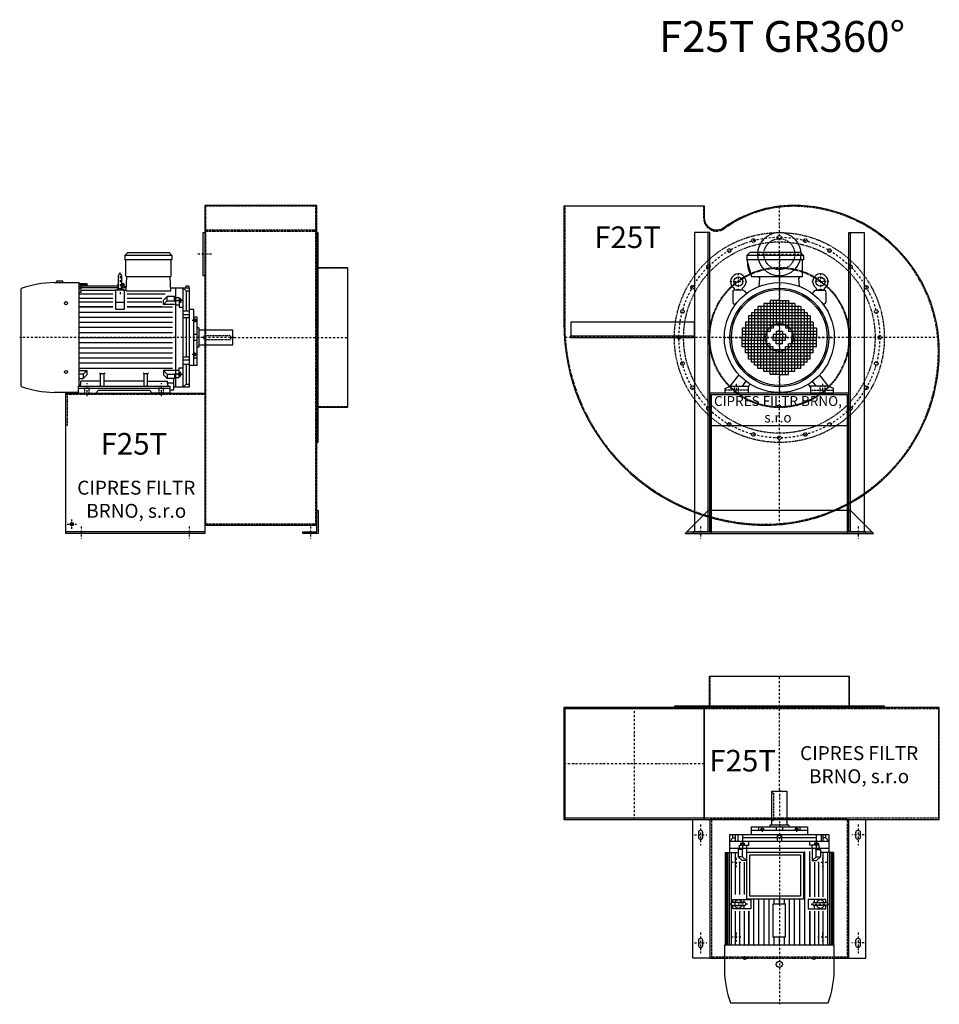
# Model space of a CAD drawing. Units: millimetres. Extents: x -2460 to 3870, y -13907 to 1030.
# Drawn here: x -2460 to 518, y -2160 to 1030 of the extents above; entities that cross this region are included whole.
import ezdxf

# ---------------------------------------------------------------- set-up
doc = ezdxf.new("R2010")
doc.units = ezdxf.units.MM
doc.linetypes.add('SKRYTÁ2', pattern=[4.7625, 3.175, -1.5875])
doc.linetypes.add('ČERCHOVANÁ2', pattern=[12.7, 6.35, -3.175, 0, -3.175])
for name, color, linetype in [('NEVID', 8, 'SKRYTÁ2'), ('OSY', 3, 'ČERCHOVANÁ2'), ('TEXT', 6, 'Continuous')]:
    doc.layers.add(name, color=color, linetype=linetype)
doc.styles.get("Standard").update_dxf_attribs({"font": 'ARIAL.TTF'})

# ---------------------------------------------------------------- blocks, each defined once
blk = doc.blocks.new('MOTOR 22.0kW LEVÝ BOK')
for p, q in [((-118, 446), (-109, 455)), ((-109, 455), (25, 455)), ((34, 446), (25, 455)), ((34, 446), (-118, 446)), ((-118, 446), (-118, 432)), ((34, 432), (-118, 432)), ((-115, 380), (-115, 429)), ((31, 380), (31, 429)), ((34, 446), (34, 432)), ((-134.2, 386.1), (-134.2, 386.1)), ((-347.7, 358), (-266.2, 358)), ((-319.7, 362), (-339.7, 362)), ((-339.7, 362), (-339.7, 358)), ((-319.7, 358), (-319.7, 362)), ((-266.2, 22.7), (-266.2, 358)), ((-261.2, 354), (-266.2, 354)), ((-261.2, 355.3), (-241.2, 355.3)), ((-261.2, 355.3), (-261.2, 354)), ((-261.2, 352.2), (-240.9, 352.2)), ((-261.2, 352.2), (-261.2, 349.2)), ((-241.2, 355.3), (-240.5, 347.6)), ((-141.2, 355.3), (-141.8, 347.6)), ((-141.4, 352.2), (-139.2, 352.2)), ((-141.2, 355.3), (-139.2, 355.3)), ((-139.2, 341.1), (-139.2, 381.1)), ((-129.2, 381.1), (-129.2, 341.1)), ((-129.2, 355.3), (-121.7, 355.3)), ((-129.2, 352.2), (-121.5, 352.2)), ((-121.7, 355.3), (-120.8, 341.8)), ((-114.4, 330.9), (-112, 377)), ((28, 377), (-112, 377)), ((30.4, 330.9), (28, 377)), ((-454, 21.7), (-454, 338.3)), ((-261.2, 349.2), (-266.2, 349.2)), ((-261.2, 343.6), (-266.2, 343.6)), ((-261.2, 336.8), (-266.2, 336.8)), ((-261.2, 325.9), (-266.2, 325.9)), ((-266.2, 322), (-157.2, 322)), ((-261.2, 347.6), (-139.2, 347.6)), ((-261.2, 347.6), (-261.2, 343.6)), ((-261.2, 341.8), (-139.2, 341.8)), ((-261.2, 341.8), (-261.2, 336.8)), ((-261.2, 332.9), (-149.2, 332.9)), ((-261.2, 332.9), (-261.2, 325.9)), ((-119.2, 332.9), (-149.2, 332.9)), ((-149.2, 332.9), (-149.2, 272.3)), ((-129.2, 347.6), (-121.2, 347.6)), ((-129.2, 341.8), (-113.8, 341.8)), ((-121, 345.6), (-113.6, 345.6)), ((-119.2, 272.3), (-119.2, 332.9)), ((-119.2, 332.9), (-114.3, 332.9)), ((-114.4, 330.9), (30.4, 330.9)), ((-111.2, 322), (11.8, 322)), ((91, 340), (29.9, 340)), ((46, 340), (46, 20)), ((70, 20), (70, 340)), ((80.5, 330.8), (70, 340)), ((89, 346.1), (79, 346.1)), ((79, 346.1), (79, 340)), ((80.5, 330.8), (91, 330.8)), ((80.5, 330.8), (80.5, 266)), ((89, 346.1), (89, 340)), ((91, 20), (91, 340)), ((-266.2, 308), (-157.2, 308)), ((-157.2, 294), (-266.2, 294)), ((-119.2, 293.1), (-149.2, 293.1)), ((-111.2, 308), (1.8, 308)), ((1.8, 294), (-111.2, 294)), ((6.4, 300.8), (18.8, 313.1)), ((6.4, 286.8), (6.4, 300.8)), ((6.4, 286.8), (18.8, 299.2)), ((42, 313.1), (18.8, 313.1)), ((18.8, 299.2), (18.8, 313.1)), ((18.8, 299.2), (42, 299.2)), ((42, 298), (42, 313.1)), ((42, 308.3), (46, 308.3)), ((42, 298), (46, 298)), ((46, 309.3), (57, 309.3)), ((57, 299), (46, 299)), ((57, 309.3), (57, 278.3)), ((58, 307.3), (57, 307.3)), ((58, 291.7), (57, 291.7)), ((58, 307.3), (58, 291.7)), ((63, 305.3), (58, 305.3)), ((63, 293.7), (58, 293.7)), ((62.2, 302.4), (58.8, 302.4)), ((62.2, 296.6), (58.8, 296.6)), ((63, 305.3), (63, 293.7)), ((-157.2, 279), (-266.2, 279)), ((-266.2, 279), (-157.2, 279)), ((-266.2, 262.5), (36, 262.5)), ((-149.2, 272.3), (-119.2, 272.3)), ((1.8, 279), (-111.2, 279)), ((-111.2, 279), (36, 279)), ((46, 286.8), (6.4, 286.8)), ((46, 285.8), (57, 285.8)), ((57, 278.3), (70, 278.3)), ((70, 266), (91, 266)), ((105, 271), (91, 271)), ((105, 89), (105, 271)), ((-266.2, 246), (36, 246)), ((-266.2, 229.5), (36, 229.5)), ((91, 253.9), (70, 253.9)), ((91, 243.4), (70, 243.4)), ((80.5, 243.4), (80.5, 116.6)), ((116, 246), (105, 246)), ((106, 241.8), (105, 241.8)), ((106, 229.2), (105, 229.2)), ((106, 241.8), (106, 229.2)), ((110, 239.8), (106, 239.8)), ((110, 231.2), (106, 231.2)), ((109.2, 237.6), (106.8, 237.6)), ((109.2, 233.4), (106.8, 233.4)), ((110, 239.8), (110, 231.2)), ((116, 89), (116, 246)), ((-266.2, 213), (36, 213)), ((-266.2, 196.5), (36, 196.5)), ((121, 211), (116, 211)), ((121, 211), (121, 149)), ((231, 204), (121, 204)), ((231, 156), (231, 204)), ((-266.2, 180), (36, 180)), ((-266.2, 163.5), (36, 163.5)), ((116, 190), (105, 190)), ((116, 170), (105, 170)), ((-266.2, 147), (36, 147)), ((-266.2, 130.5), (36, 130.5)), ((106, 130.8), (105, 130.8)), ((106, 118.2), (106, 130.8)), ((110, 128.8), (106, 128.8)), ((110, 120.2), (110, 128.8)), ((121, 149), (116, 149)), ((121, 156), (231, 156)), ((-266.2, 114), (36, 114)), ((-266.2, 97.5), (36, 97.5)), ((91, 116.6), (70, 116.6)), ((91, 106.1), (70, 106.1)), ((106, 118.2), (105, 118.2)), ((105, 113.7), (116, 113.7)), ((110, 120.2), (106, 120.2)), ((109.2, 126.6), (106.8, 126.6)), ((109.2, 122.4), (106.8, 122.4)), ((-266.2, 81), (36, 81)), ((-266.2, 73.2), (-241.4, 73.2)), ((-241.4, 73.2), (-253.7, 60.8)), ((-241.4, 73.2), (-241.4, 59.2)), ((-197, 62.3), (-200.5, 65.9)), ((-186, 62.3), (-182.5, 65.9)), ((-56, 62.3), (-59.5, 65.9)), ((-45, 62.3), (-41.5, 65.9)), ((46, 73.2), (6.4, 73.2)), ((6.4, 73.2), (18.8, 60.8)), ((6.4, 73.2), (6.4, 59.2)), ((46, 74.2), (57, 74.2)), ((57, 50.7), (57, 81.7)), ((57, 81.7), (70, 81.7)), ((58, 68.3), (57, 68.3)), ((58, 52.7), (58, 68.3)), ((63, 66.3), (58, 66.3)), ((63, 54.7), (63, 66.3)), ((70, 94), (91, 94)), ((80.5, 94), (80.5, 29.2)), ((105, 89), (91, 89)), ((116, 89), (105, 89)), ((-253.7, 60.8), (-266.2, 60.8)), ((-266.2, 46.9), (-253.7, 46.9)), ((-261.5, 30), (-261.5, 38.8)), ((-197, 38.8), (-261.5, 38.8)), ((-253.7, 60.8), (-253.7, 46.9)), ((-241.4, 59.2), (-253.7, 46.9)), ((-197, 22), (-197, 62.3)), ((-186, 62.3), (-197, 62.3)), ((-186, 22), (-186, 62.3)), ((-56, 38.8), (-186, 38.8)), ((-56, 22), (-56, 62.3)), ((-45, 62.3), (-56, 62.3)), ((-45, 22), (-45, 62.3)), ((-45, 38.8), (19.5, 38.8)), ((6.4, 59.2), (18.8, 46.9)), ((18.8, 60.8), (42, 60.8)), ((18.8, 60.8), (18.8, 46.9)), ((42, 46.9), (18.8, 46.9)), ((19.5, 30), (19.5, 38.8)), ((19.5, 32.8), (40, 32.8)), ((40, 10.9), (40, 46.9)), ((42, 62), (42, 46.9)), ((42, 62), (46, 62)), ((42, 51.7), (46, 51.7)), ((57, 61), (46, 61)), ((46, 50.7), (57, 50.7)), ((58, 52.7), (57, 52.7)), ((63, 54.7), (58, 54.7)), ((62.2, 63.4), (58.8, 63.4)), ((62.2, 57.6), (58.8, 57.6)), ((-269.5, 2), (-347.7, 2)), ((-269.5, 22), (-269.5, 0)), ((-269.5, 22), (27.5, 22)), ((27.5, 15), (-269.5, 15)), ((-269.5, 0), (-212.5, 0)), ((-212.5, 0), (-203.5, 9)), ((-203.5, 9), (-38.5, 9)), ((-29.5, 0), (-38.5, 9)), ((27.5, 0), (-29.5, 0)), ((27.5, 22), (27.5, 0)), ((27.5, 10.9), (40, 10.9)), ((40, 20), (91, 20)), ((80.5, 29.2), (70, 20)), ((80.5, 29.2), (91, 29.2))]:
    blk.add_line(p, q)
for centre in [(-309, 291.4), (-309, 68.6)]:
    blk.add_circle(centre, 5)
for centre, radius, start, end in [((-118, 429), 3, 0, 90), ((34, 429), 3, 90, 180), ((34, 429), 3, 90, 180), ((-134.2, 381.1), 5, 90, 180), ((-134.2, 381.1), 5, 0, 90), ((-341.9, 30.4), 327.7, 91.0251, 110.006), ((-112, 380), 3, 180, 270), ((28, 380), 3, 270, 0), ((-134.1, 320.1), 18.3, 44.6753, 135.3247), ((-134.2, 341.1), 5, 180, 219.7761), ((-134.2, 341.1), 5, 320.4827, 0), ((63.6, 305.3), 5.61, 180, 210.9791), ((63.6, 299.5), 5.61, 149.0209, 210.9791), ((63.6, 293.7), 5.61, 149.0209, 180), ((57.4, 305.3), 5.61, 329.0209, 0), ((57.4, 299.5), 5.61, 329.0209, 30.9791), ((57.4, 293.7), 5.61, 0, 30.9791), ((109.3, 239.8), 3.3, 180.278, 220.7738), ((109.3, 235.5), 3.25, 138.9482, 221.0518), ((109.3, 231.2), 3.3, 139.2262, 179.722), ((106.7, 239.8), 3.3, 319.2262, 359.722), ((106.7, 235.5), 3.25, 318.9482, 41.0518), ((106.7, 231.2), 3.3, 0.278, 40.7738), ((109.3, 128.8), 3.3, 180.278, 220.7738), ((106.7, 128.8), 3.3, 319.2262, 359.722), ((109.3, 124.5), 3.25, 138.9482, 221.0518), ((109.3, 120.2), 3.3, 139.2262, 179.722), ((106.7, 124.5), 3.25, 318.9482, 41.0518), ((106.7, 120.2), 3.3, 0.278, 40.7738), ((63.6, 66.3), 5.61, 180, 210.9791), ((57.4, 66.3), 5.61, 329.0209, 0), ((63.6, 60.5), 5.61, 149.0209, 210.9791), ((63.6, 54.7), 5.61, 149.0209, 180), ((57.4, 60.5), 5.61, 329.0209, 30.9791), ((57.4, 54.7), 5.61, 0, 30.9791), ((-341.9, 329.6), 327.7, 249.994, 268.9749), ((-269.5, 30), 8, 270, 0), ((27.5, 30), 8, 180, 270)]:
    blk.add_arc(centre, radius, start, end)
at = {"layer": 'NEVID'}
for p, q in [((143, 187), (219, 187)), ((219, 173), (143, 173)), ((226, 180), (226, 180)), ((-248.2, 0), (-248.2, 22)), ((-233.8, 0), (-233.8, 22)), ((-7.2, 0), (-7.2, 22)), ((7.2, 0), (7.2, 22))]:
    blk.add_line(p, q, dxfattribs=at)
for centre, start, end in [((143, 180), 90, 270), ((219, 180), 270, 90)]:
    blk.add_arc(centre, 7, start, end, dxfattribs=at)
at = {"layer": 'OSY'}
for p, q in [((-134.2, 391.1), (-134.1, 320.1)), ((69.5, 299.5), (49.5, 299.5)), ((116.5, 235.5), (99.5, 235.5)), ((236, 180), (-459, 180)), ((116.5, 124.5), (99.5, 124.5)), ((-241, -10), (-241, 32)), ((0, -10), (0, 32)), ((69.5, 60.5), (49.5, 60.5))]:
    blk.add_line(p, q, dxfattribs=at)
blk = doc.blocks.new('F25T GR 360° LEVÝ BOK')
blk.add_line((225, 5), (-225, 5))
for points in [[(588, 1063), (225, 1063), (225, 27), (588, 27), (588, 1063)], [(688, 862), (688, 408), (592, 408), (592, 862), (688, 862)], [(225, 0), (-225, 0), (-225, 455), (225, 455), (225, 0)]]:
    blk.add_lwpolyline(points)
for points in [[(225, 975), (225, 835), (220, 835), (220, 975)], [(592, 975), (592, 295), (588, 295), (588, 975)], [(593, 75), (593, 0), (543, 0), (543, 5), (588, 5), (588, 75)]]:
    blk.add_lwpolyline(points, close=True)
blk.add_circle((-205, 30), 5.5)
at = {"layer": 'NEVID'}
for p, q in [((588, 1060), (225, 1060)), ((229, 30), (229, 1060)), ((584, 1060), (584, 30)), ((588, 982.4), (225, 982.4)), ((225, 979.4), (588, 979.4)), ((688, 860), (588, 860)), ((225, 450), (-225, 450)), ((688, 410), (588, 410)), ((588, 30), (225, 30))]:
    blk.add_line(p, q, dxfattribs=at)
blk.add_lwpolyline([(-220, 450), (-220, 350), (-225, 350)], dxfattribs=at)
at = {"layer": 'OSY'}
for p, q in [((247.5, 905), (197.5, 905)), ((308, 635), (688, 635)), ((-205, 15), (-205, 45)), ((-220, 30), (-190, 30)), ((-175, 22.5), (-175, -17.5)), ((175, 22.5), (175, -17.5)), ((568, 22.5), (568, -17.5))]:
    blk.add_line(p, q, dxfattribs=at)
blk.add_blockref('MOTOR 22.0kW LEVÝ BOK', (85, 455))
blk.add_text('F25T', height=70).set_placement((-112.1, 255.7))
at = {"insert": (3.5, 105.2), "char_height": 45, "width": 430.372, "attachment_point": 5}
blk.add_mtext('CIPRES FILTR BRNO, s.r.o', dxfattribs=at)
blk = doc.blocks.new('MOTOR 22.0kW ZADEK')
for p, q in [((-105, 266), (-96, 275)), ((78, 266), (-105, 266)), ((-105, 266), (-105, 252)), ((69, 275), (-96, 275)), ((78, 266), (69, 275)), ((78, 266), (78, 252)), ((78, 252), (-105, 252)), ((-105, 252), (-90, 197)), ((75, 197), (75, 249)), ((75, 197), (-90, 197)), ((-65.4, 165.6), (-63.4, 192)), ((65.4, 165.6), (63.4, 192)), ((-150.9, 147.9), (-150.9, 115)), ((-117.8, 152.9), (-145.9, 152.9)), ((-143.7, 152.9), (-144, 154.8)), ((-122.2, 152.9), (-121.8, 154.8)), ((-114.3, 151.5), (-105.9, 143.1)), ((114.3, 151.5), (105.9, 143.1)), ((117.8, 152.9), (145.9, 152.9)), ((122.2, 152.9), (121.8, 154.8)), ((143.7, 152.9), (144, 154.8)), ((150.9, 147.9), (150.9, 115)), ((-149.5, 111.5), (-143.4, 105.4)), ((-70, 100), (-70, 0)), ((70, 100), (-70, 100)), ((-60, 100), (-60, 0)), ((-50, 110), (-50, 0)), ((50, 110), (-50, 110)), ((-40, 110), (-40, 0)), ((-30, 120), (-30, 20)), ((0, 120), (-30, 120)), ((-20, 120), (-20, 30)), ((-10, 120), (-10, 40)), ((0, 120), (0, 40)), ((0, 120), (30, 120)), ((10, 120), (10, 40)), ((20, 120), (20, 30)), ((30, 120), (30, 20)), ((40, 110), (40, 0)), ((50, 110), (50, 0)), ((60, 100), (60, 0)), ((70, 100), (70, 0)), ((149.5, 111.5), (143.4, 105.4)), ((-100, 70), (-100, 0)), ((100, 70), (-100, 70)), ((-90, 80), (-90, 0)), ((90, 80), (-90, 80)), ((-80, 90), (-80, 0)), ((80, 90), (-80, 90)), ((80, 90), (80, 0)), ((90, 80), (90, 0)), ((100, 70), (100, 0)), ((-110, 50), (-110, 0)), ((110, 50), (-110, 50)), ((110, 40), (-110, 40)), ((100, 60), (-100, 60)), ((110, 50), (110, 0)), ((-120, 30), (-120, 0)), ((-20, 30), (-120, 30)), ((-30, 20), (-120, 20)), ((-40, 10), (-120, 10)), ((-120, 0), (-40, 0)), ((-120, -30), (-120, 0)), ((-110, -50), (-110, 0)), ((-100, -70), (-100, 0)), ((-90, -80), (-90, 0)), ((-80, -90), (-80, 0)), ((-70, -100), (-70, 0)), ((-60, -100), (-60, 0)), ((-50, -110), (-50, 0)), ((-40, -110), (-40, 0)), ((-20, 10), (-20, 0)), ((20, 10), (-20, 10)), ((-20, 0), (20, 0)), ((-20, -10), (-20, 0)), ((-10, 20), (-10, 0)), ((10, 20), (-10, 20)), ((-10, -20), (-10, 0)), ((0, 20), (0, 0)), ((0, -20), (0, 0)), ((10, 20), (10, 0)), ((10, -20), (10, 0)), ((120, 30), (20, 30)), ((20, 10), (20, 0)), ((20, -10), (20, 0)), ((120, 20), (30, 20)), ((120, 10), (40, 10)), ((40, 0), (120, 0)), ((40, -110), (40, 0)), ((50, -110), (50, 0)), ((60, -100), (60, 0)), ((70, -100), (70, 0)), ((80, -90), (80, 0)), ((90, -80), (90, 0)), ((100, -70), (100, 0)), ((110, -50), (110, 0)), ((120, 30), (120, 0)), ((120, -30), (120, 0)), ((-40, -10), (-120, -10)), ((-30, -20), (-120, -20)), ((-20, -30), (-120, -30)), ((-30, -120), (-30, -20)), ((20, -10), (-20, -10)), ((-20, -120), (-20, -30)), ((10, -20), (-10, -20)), ((20, -120), (20, -30)), ((120, -30), (20, -30)), ((30, -120), (30, -20)), ((120, -20), (30, -20)), ((120, -10), (40, -10)), ((110, -40), (-110, -40)), ((110, -50), (-110, -50)), ((100, -60), (-100, -60)), ((-10, -120), (-10, -40)), ((0, -120), (0, -40)), ((10, -120), (10, -40)), ((100, -70), (-100, -70)), ((90, -80), (-90, -80)), ((80, -90), (-80, -90)), ((-159, -158), (-130.4, -121.2)), ((70, -100), (-70, -100)), ((50, -110), (-50, -110)), ((0, -120), (-30, -120)), ((0, -120), (30, -120)), ((159, -158), (130.4, -121.2)), ((-175, -165), (-159, -158)), ((-159, -158), (-101, -158)), ((-119, -158), (-107.7, -141.8)), ((-101, -161), (-94.1, -151.1)), ((-101, -158), (-101, -180)), ((101, -161), (94.1, -151.1)), ((159, -158), (101, -158)), ((101, -158), (101, -180)), ((119, -158), (107.7, -141.8)), ((175, -165), (159, -158)), ((-175, -180), (-175, -165)), ((-101, -180), (-175, -180)), ((101, -180), (175, -180)), ((175, -180), (175, -165))]:
    blk.add_line(p, q)
for centre, radius in [((-132.9, 181.1), 15), ((132.9, 181.1), 15), ((0, 0), 178), ((0, 0), 160), ((0, 0), 155)]:
    blk.add_circle(centre, radius)
for centre, radius, start, end in [((-51.2, 237.1), 52, 172.6353, 217.875), ((78, 249), 3, 90, 180), ((-132.9, 181.1), 25, 306.8923, 233.3258), ((-68.4, 192), 5, 0, 90), ((68.4, 192), 5, 90, 180), ((132.9, 181.1), 25, 306.6742, 233.1077), ((-153.9, 153.1), 10, 10.0124, 53.0723), ((-112, 153.1), 10, 126.9277, 169.9876), ((112, 153.1), 10, 10.0124, 53.0723), ((153.9, 153.1), 10, 126.9277, 169.9876), ((-145.9, 147.9), 5, 90, 180), ((-132.9, 133.2), 22.4, 61.3607, 118.6393), ((-117.8, 147.9), 5, 45, 90), ((117.8, 147.9), 5, 90, 135), ((132.9, 133.2), 22.4, 61.3607, 118.6393), ((145.9, 147.9), 5, 0, 90), ((-145.9, 115), 5, 180, 225), ((145.9, 115), 5, 315, 0)]:
    blk.add_arc(centre, radius, start, end)
at = {"layer": 'NEVID'}
for p, q in [((-146.8, -158), (-146.8, -180)), ((-132.2, -180), (-132.2, -158)), ((132.3, -180), (132.3, -158)), ((146.8, -158), (146.8, -180)), ((-101, -171), (-175, -171)), ((101, -171), (175, -171))]:
    blk.add_line(p, q, dxfattribs=at)
at = {"layer": 'OSY'}
for p, q in [((0, 277), (0, -180)), ((-132.9, 208.6), (-132.9, 153.6)), ((132.9, 208.6), (132.9, 153.6)), ((-160.4, 181.1), (-105.4, 181.1)), ((160.4, 181.1), (105.4, 181.1)), ((-180, 0), (180, 0)), ((-139.5, -150), (-139.5, -188)), ((139.5, -150), (139.5, -188))]:
    blk.add_line(p, q, dxfattribs=at)
blk = doc.blocks.new('F25T GR 360° ZADEK')
for p, q in [((-220, -285), (220, -285)), ((220, -560), (182.5, -560)), ((-300, -630), (300, -630))]:
    blk.add_line(p, q)
blk.add_lwpolyline([(45, 428, 0.15835), (-180.1, 354.9, -0.612755), (-242, 386.4), (-242, 425), (-698, 425), (-698, 45, 0.414214), (-45, -608, 0.414214), (518, -45, 0.414214)], format="xyb", close=True)
for points in [[(-225, -630), (-225, 340), (-275, 340), (-275, -630), (-225, -630), (-230, -630), (-230, 340)], [(225, -630), (225, 340), (275, 340), (275, -630), (225, -630), (230, -630), (230, 340)], [(-675, 0), (-275, 0), (-275, 50), (-675, 50), (-675, 0), (-675, 5), (-275, 5)], [(-230, -560), (-305, -635), (305, -635), (230, -560), (-230, -560)]]:
    blk.add_lwpolyline(points)
blk.add_lwpolyline([(-220, -185), (220, -185), (220, -635), (280, -635), (280, -630), (225, -630), (225, -180), (-225, -180), (-225, -630), (-280, -630), (-280, -635), (-220, -635)], close=True)
blk.add_circle((0, 270), 70)
for centre, radius, start, end in [((-45, -45), 563, 270, 298.0793), ((-45, 45), 653, 254.4536, 270)]:
    blk.add_arc(centre, radius, start, end)
at = {"layer": 'NEVID'}
blk.add_lwpolyline([(45, 425, 0.15835), (-178.3, 352.5, -0.612755), (-245, 386.4), (-245, 425), (-695, 425), (-695, 45, 0.414214), (-45, -605, 0.414214), (515, -45, 0.414214)], format="xyb", close=True, dxfattribs=at)
for centre, radius in [((0, 0), 340), ((-84.1, 313.9), 5.75), ((0, 270), 50), ((0, 325), 5.75), ((84.1, 313.9), 5.75), ((0, 0), 310), ((-162.5, 281.5), 5.75), ((162.5, 281.5), 5.75), ((-229.8, 229.8), 5.75), ((0, 0), 227), ((0, 0), 225), ((229.8, 229.8), 5.75), ((-281.5, 162.5), 5.75), ((281.5, 162.5), 5.75), ((-313.9, 84.1), 5.75), ((313.9, 84.1), 5.75), ((0, 0), 45), ((-325, 0), 5.75), ((325, 0), 5.75), ((-313.9, -84.1), 5.75), ((313.9, -84.1), 5.75), ((-281.5, -162.5), 5.75), ((281.5, -162.5), 5.75), ((-229.8, -229.8), 5.75), ((229.8, -229.8), 5.75), ((-162.5, -281.5), 5.75), ((162.5, -281.5), 5.75), ((-84.1, -313.9), 5.75), ((84.1, -313.9), 5.75), ((0, -325), 5.75)]:
    blk.add_circle(centre, radius, dxfattribs=at)
for centre, radius, start, end in [((-45, -45), 563, 298.0793, 304.6376), ((-45, 45), 653, 249.3768, 254.4536)]:
    blk.add_arc(centre, radius, start, end, dxfattribs=at)
at = {"layer": 'OSY'}
for p, q in [((0, -606.2), (0, 425.3)), ((-70, 270), (70, 270)), ((515.9, 0), (-696.4, 0)), ((-255, -612.5), (-255, -652.5)), ((255, -612.5), (255, -652.5))]:
    blk.add_line(p, q, dxfattribs=at)
blk.add_circle((0, 0), 325.1, dxfattribs=at)
blk.add_blockref('MOTOR 22.0kW ZADEK', (0, 0))
blk.add_text('F25T', height=70).set_placement((-599.4, 289.8))
at = {"insert": (-4.5, -236.6), "char_height": 32, "width": 430.372, "attachment_point": 5}
blk.add_mtext('CIPRES FILTR BRNO, s.r.o', dxfattribs=at)
blk = doc.blocks.new('MOTOR 22.0kW PŮDORYS')
for p, q in [((-33, 35.5), (266.2, 35.5)), ((-33, 35.5), (-33, -6.4)), ((-33, 32.6), (266.2, 32.6)), ((266.2, -317.5), (266.2, 38.5)), ((347.7, 38.5), (266.2, 38.5)), ((-91, -299.5), (-91, 20.5)), ((-91, 20.5), (-33, 20.5)), ((-80.5, 11.3), (-91, 11.3)), ((-70, 2.4), (-91, 2.4)), ((-80.5, 11.3), (-70, 20.5)), ((-80.5, 11.3), (-80.5, 2.4)), ((-70, -299.5), (-70, 20.5)), ((-46, 20.5), (-46, -299.5)), ((-33, 28.8), (266.2, 28.8)), ((-33, 23.4), (266.2, 23.4)), ((-33, 16.1), (130, 16.1)), ((111.2, 2.5), (-33, 2.5)), ((129.2, 11.4), (119.2, 11.4)), ((119.2, 11.4), (119.2, -46.7)), ((129.2, -26.6), (129.2, 13.4)), ((138.4, 16.1), (266.2, 16.1)), ((139.2, 13.4), (139.2, -26.6)), ((149.2, 11.4), (139.2, 11.4)), ((149.2, -46.7), (149.2, 11.4)), ((266.2, 2.5), (157.2, 2.5)), ((454, -297.8), (454, 18.8)), ((-91, -4.6), (-70, -4.6)), ((-91, -20.4), (-70, -20.4)), ((-80.5, -20.4), (-80.5, -132.5)), ((-63, -14.2), (-63, -25.8)), ((-63, -14.2), (-58, -14.2)), ((-63, -25.8), (-58, -25.8)), ((-62.2, -17.1), (-58.8, -17.1)), ((-62.2, -22.9), (-58.8, -22.9)), ((-58, -12.2), (-58, -27.8)), ((-58, -12.2), (-57, -12.2)), ((-58, -27.8), (-57, -27.8)), ((-46, -10.2), (-57, -10.2)), ((-57, -10.2), (-57, -41.2)), ((-57, -20.5), (-46, -20.5)), ((-42, -11.2), (-46, -11.2)), ((-42, -21.5), (-46, -21.5)), ((-42, -6.4), (-18.8, -6.4)), ((-42, -21.5), (-42, -6.4)), ((-18.8, -20.3), (-42, -20.3)), ((-6.4, -18.7), (-18.8, -6.4)), ((-18.8, -20.3), (-18.8, -6.4)), ((-6.4, -32.7), (-18.8, -20.3)), ((-6.4, -32.7), (-6.4, -18.7)), ((111.2, -11.5), (-1.8, -11.5)), ((-1.8, -25.5), (111.2, -25.5)), ((129.2, -25.2), (119.2, -25.2)), ((134.2, -31.6), (134.2, -31.6)), ((149.2, -25.2), (139.2, -25.2)), ((266.2, -11.5), (157.2, -11.5)), ((157.2, -25.5), (266.2, -25.5)), ((-116, -230.5), (-116, -48.5)), ((-116, -48.5), (-105, -48.5)), ((-105, -230.5), (-105, -48.5)), ((-105, -48.5), (-91, -48.5)), ((-57, -41.2), (-70, -41.2)), ((-46, -33.7), (-57, -33.7)), ((-46, -32.7), (-6.4, -32.7)), ((111.2, -40.5), (-36, -40.5)), ((266.2, -57), (-36, -57)), ((-1.8, -40.5), (111.2, -40.5)), ((119.2, -46.7), (149.2, -46.7)), ((157.2, -40.5), (266.2, -40.5)), ((266.2, -40.5), (157.2, -40.5)), ((-116, -73.5), (-105, -73.5)), ((-110, -79.7), (-110, -88.3)), ((-110, -79.7), (-106, -79.7)), ((-110, -88.3), (-106, -88.3)), ((-109.2, -81.9), (-106.8, -81.9)), ((-109.2, -86.1), (-106.8, -86.1)), ((-106, -77.7), (-106, -90.3)), ((-106, -77.7), (-105, -77.7)), ((-106, -90.3), (-105, -90.3)), ((266.2, -73.5), (118, -73.5)), ((266.2, -90), (118, -90)), ((-231, -163.5), (-231, -115.5)), ((-231, -115.5), (-121, -115.5)), ((-121, -108.5), (-121, -170.5)), ((-121, -108.5), (-116, -108.5)), ((266.2, -106.5), (118, -106.5)), ((133.2, -123), (118, -123)), ((241.2, -119.5), (133.2, -119.5)), ((133.2, -159.5), (133.2, -119.5)), ((241.2, -119.5), (241.2, -159.5)), ((266.2, -123), (241.2, -123)), ((-116, -129.5), (-105, -129.5)), ((-116, -149.5), (-105, -149.5)), ((-91, -132.5), (-70, -132.5)), ((-91, -146.5), (-70, -146.5)), ((-80.5, -146.5), (-80.5, -258.6)), ((133.2, -139.5), (118, -139.5)), ((133.2, -156), (118, -156)), ((266.2, -139.5), (241.2, -139.5)), ((266.2, -156), (241.2, -156)), ((-121, -163.5), (-231, -163.5)), ((-121, -170.5), (-116, -170.5)), ((-110, -199.3), (-110, -190.7)), ((-110, -190.7), (-106, -190.7)), ((-106, -201.3), (-106, -188.7)), ((-106, -188.7), (-105, -188.7)), ((266.2, -172.5), (118, -172.5)), ((266.2, -189), (118, -189)), ((241.2, -159.5), (133.2, -159.5)), ((-105, -205.8), (-116, -205.8)), ((-110, -199.3), (-106, -199.3)), ((-109.2, -192.9), (-106.8, -192.9)), ((-109.2, -197.1), (-106.8, -197.1)), ((-106, -201.3), (-105, -201.3)), ((266.2, -205.5), (118, -205.5)), ((266.2, -222), (118, -222)), ((-116, -230.5), (-105, -230.5)), ((-105, -230.5), (-91, -230.5)), ((-57, -237.8), (-70, -237.8)), ((-63, -264.8), (-63, -253.2)), ((-63, -253.2), (-58, -253.2)), ((-58, -266.8), (-58, -251.2)), ((-58, -251.2), (-57, -251.2)), ((-57, -268.8), (-57, -237.8)), ((-46, -245.3), (-57, -245.3)), ((-46, -246.3), (-6.4, -246.3)), ((-6.4, -246.3), (-18.8, -258.7)), ((-6.4, -246.3), (-6.4, -260.3)), ((-1.8, -253.5), (103.2, -253.5)), ((119.2, -290.4), (119.2, -232.3)), ((119.2, -232.3), (149.2, -232.3)), ((129.2, -253.8), (119.2, -253.8)), ((129.2, -252.4), (129.2, -292.4)), ((134.2, -247.4), (134.2, -247.4)), ((139.2, -292.4), (139.2, -252.4)), ((149.2, -253.8), (139.2, -253.8)), ((149.2, -232.3), (149.2, -290.4)), ((157.2, -238.5), (266.2, -238.5)), ((266.2, -238.5), (157.2, -238.5)), ((157.2, -253.5), (266.2, -253.5)), ((-91, -258.6), (-70, -258.6)), ((-91, -274.4), (-70, -274.4)), ((-70, -281.4), (-91, -281.4)), ((-80.5, -290.3), (-80.5, -281.4)), ((-63, -264.8), (-58, -264.8)), ((-62.2, -256.1), (-58.8, -256.1)), ((-62.2, -261.9), (-58.8, -261.9)), ((-58, -266.8), (-57, -266.8)), ((-57, -258.5), (-46, -258.5)), ((-46, -268.8), (-57, -268.8)), ((-42, -257.5), (-46, -257.5)), ((-42, -267.8), (-46, -267.8)), ((-42, -257.5), (-42, -272.6)), ((-18.8, -258.7), (-42, -258.7)), ((-42, -272.6), (-18.8, -272.6)), ((-33, -314.5), (-33, -272.6)), ((103.2, -281.5), (-33, -281.5)), ((-18.8, -258.7), (-18.8, -272.6)), ((-6.4, -260.3), (-18.8, -272.6)), ((103.2, -267.5), (-1.8, -267.5)), ((266.2, -267.5), (157.2, -267.5)), ((266.2, -281.5), (157.2, -281.5)), ((-80.5, -290.3), (-91, -290.3)), ((-33, -299.5), (-91, -299.5)), ((-80.5, -290.3), (-70, -299.5)), ((-33, -295.1), (130, -295.1)), ((-33, -302.4), (266.2, -302.4)), ((-33, -307.8), (266.2, -307.8)), ((-33, -311.6), (266.2, -311.6)), ((-33, -314.5), (266.2, -314.5)), ((129.2, -290.4), (119.2, -290.4)), ((138.4, -295.1), (266.2, -295.1)), ((149.2, -290.4), (139.2, -290.4)), ((266.2, -317.5), (347.7, -317.5))]:
    blk.add_line(p, q)
for points in [[(-34, -61.5), (118, -61.5), (118, -244.5), (-34, -244.5), (-34, -61.5)], [(-25, -70.5), (109, -70.5), (109, -235.5), (-25, -235.5), (-25, -70.5)]]:
    blk.add_lwpolyline(points)
for centre, radius in [((309, -28.1), 5), ((-84, -139.5), 5), ((329.7, -139.5), 10), ((309, -250.9), 5)]:
    blk.add_circle(centre, radius)
for centre, radius, start, end in [((341.9, -289.1), 327.7, 69.994, 88.9749), ((134.1, -6.6), 13, 112.48, 247.52), ((134.2, 13.4), 5, 90, 180), ((134.2, 13.4), 5, 0, 90), ((134.1, -6.6), 13, 292.6515, 67.3485), ((-57.4, -14.2), 5.61, 180, 210.9791), ((-57.4, -20), 5.61, 149.0209, 210.9791), ((-57.4, -25.8), 5.61, 149.0209, 180), ((-63.6, -14.2), 5.61, 329.0209, 0), ((-63.6, -20), 5.61, 329.0209, 30.9791), ((-63.6, -25.8), 5.61, 0, 30.9791), ((134.2, -26.6), 5, 180, 270), ((134.2, -26.6), 5, 270, 0), ((-106.7, -79.7), 3.3, 180.278, 220.7738), ((-106.7, -84), 3.25, 138.9482, 221.0518), ((-106.7, -88.3), 3.3, 139.2262, 179.722), ((-109.3, -79.7), 3.3, 319.2262, 359.722), ((-109.3, -84), 3.25, 318.9482, 41.0518), ((-109.3, -88.3), 3.3, 0.278, 40.7738), ((-106.7, -190.7), 3.3, 180.278, 220.7738), ((-109.3, -190.7), 3.3, 319.2262, 359.722), ((-106.7, -195), 3.25, 138.9482, 221.0518), ((-106.7, -199.3), 3.3, 139.2262, 179.722), ((-109.3, -195), 3.25, 318.9482, 41.0518), ((-109.3, -199.3), 3.3, 0.278, 40.7738), ((-57.4, -253.2), 5.61, 180, 210.9791), ((-63.6, -253.2), 5.61, 329.0209, 0), ((134.2, -252.4), 5, 90, 180), ((134.2, -252.4), 5, 0, 90), ((-57.4, -259), 5.61, 149.0209, 210.9791), ((-57.4, -264.8), 5.61, 149.0209, 180), ((-63.6, -259), 5.61, 329.0209, 30.9791), ((-63.6, -264.8), 5.61, 0, 30.9791), ((134.1, -272.4), 13, 112.48, 247.52), ((134.1, -272.4), 13, 292.6515, 67.3485), ((134.2, -292.4), 5, 180, 270), ((134.2, -292.4), 5, 270, 0), ((341.9, 10.1), 327.7, 271.0251, 290.006)]:
    blk.add_arc(centre, radius, start, end)
at = {"layer": 'NEVID'}
for p, q in [((-226, -163.5), (-226, -158)), ((-226, -158), (-136, -158)), ((-136, -158), (-136, -163.5))]:
    blk.add_line(p, q, dxfattribs=at)
at = {"layer": 'OSY'}
for p, q in [((-15, 0), (15, 0)), ((0, 15), (0, -15)), ((134.2, -36.6), (134.1, 23.4)), ((226, 0), (256, 0)), ((241, 15), (241, -15)), ((-69.5, -20), (-49.5, -20)), ((-116.5, -84), (-99.5, -84)), ((-236, -139.5), (459, -139.5)), ((-116.5, -195), (-99.5, -195)), ((134.2, -242.4), (134.1, -302.4)), ((-69.5, -259), (-49.5, -259)), ((-15, -279), (15, -279)), ((0, -264), (0, -294)), ((226, -279), (256, -279)), ((241, -264), (241, -294))]:
    blk.add_line(p, q, dxfattribs=at)
blk = doc.blocks.new('F25T GR 360° PŮDORYS')
for p, q in [((-698, -100), (-698, -463)), ((518, -100), (-698, -100)), ((-695, -100), (-695, -463)), ((-695, -104), (-245, -104)), ((-245, -100), (-245, -463)), ((-242, -463), (-242, -100)), ((518, -463), (518, -100)), ((-698, -463), (518, -463)), ((-245, -459), (-695, -459))]:
    blk.add_line(p, q)
for points in [[(227, 0), (-227, 0), (-227, -96), (227, -96), (227, 0)], [(-225, -913), (-280, -913), (-280, -463)], [(-225, -463), (-225, -913), (-178, -913)], [(178, -913), (225, -913), (225, -463), (-225, -463)], [(225, -913), (280, -913), (280, -463)]]:
    blk.add_lwpolyline(points)
blk.add_lwpolyline([(340, -96), (-340, -96), (-340, -100), (340, -100)], close=True)
for points in [[(-248, -505, 0.414214), (-255, -498, 0.414214), (-262, -505), (-262, -521, 0.414214), (-255, -528, 0.414214), (-248, -521)], [(248, -505, -0.414214), (255, -498, -0.414214), (262, -505), (262, -521, -0.414214), (255, -528, -0.414214), (248, -521)], [(-248, -855, 0.414214), (-255, -848, 0.414214), (-262, -855), (-262, -871, 0.414214), (-255, -878, 0.414214), (-248, -871)], [(248, -855, -0.414214), (255, -848, -0.414214), (262, -855), (262, -871, -0.414214), (255, -878, -0.414214), (248, -871)]]:
    blk.add_lwpolyline(points, format="xyb", close=True)
at = {"layer": 'NEVID'}
for p, q in [((-225, 0), (-225, -100)), ((225, 0), (225, -100)), ((-245, -104), (515, -104)), ((515, -100), (515, -463)), ((515, -459), (-245, -459)), ((-220, -463), (-220, -913)), ((220, -463), (220, -913)), ((-220, -908), (220, -908)), ((-178, -913), (178, -913))]:
    blk.add_line(p, q, dxfattribs=at)
at = {"layer": 'OSY'}
for p, q in [((0, -367), (0, 0)), ((-470, -100), (-470, -463)), ((-698, -281.5), (-242, -281.5)), ((-255, -479.6), (-255, -546.4)), ((255, -479.6), (255, -546.4)), ((-275, -513), (-235, -513)), ((275, -513), (235, -513)), ((-255, -829.6), (-255, -896.4)), ((255, -829.6), (255, -896.4)), ((-275, -863), (-235, -863)), ((275, -863), (235, -863))]:
    blk.add_line(p, q, dxfattribs=at)
at = {"rotation": 270}
blk.add_blockref('MOTOR 22.0kW PŮDORYS', (139.5, -603), dxfattribs=at)
blk.add_text('F25T', height=70).set_placement((-226.7, -307.8))
at = {"insert": (258.4, -291.6), "char_height": 45, "width": 430.372, "attachment_point": 5}
blk.add_mtext('CIPRES FILTR BRNO, s.r.o', dxfattribs=at)

msp = doc.modelspace()

# ---------------------------------------------------------------- block references
for name, p in [('F25T GR 360° LEVÝ BOK', (-2086, -635)), ('F25T GR 360° ZADEK', (0, 0)), ('F25T GR 360° PŮDORYS', (0, -1098))]:
    msp.add_blockref(name, p)

# ---------------------------------------------------------------- texts
at = {"layer": 'TEXT'}
msp.add_text('F25T GR360%%D', height=100, dxfattribs=at).set_placement((-390, 925.2))

doc.saveas('drawing.dxf')
